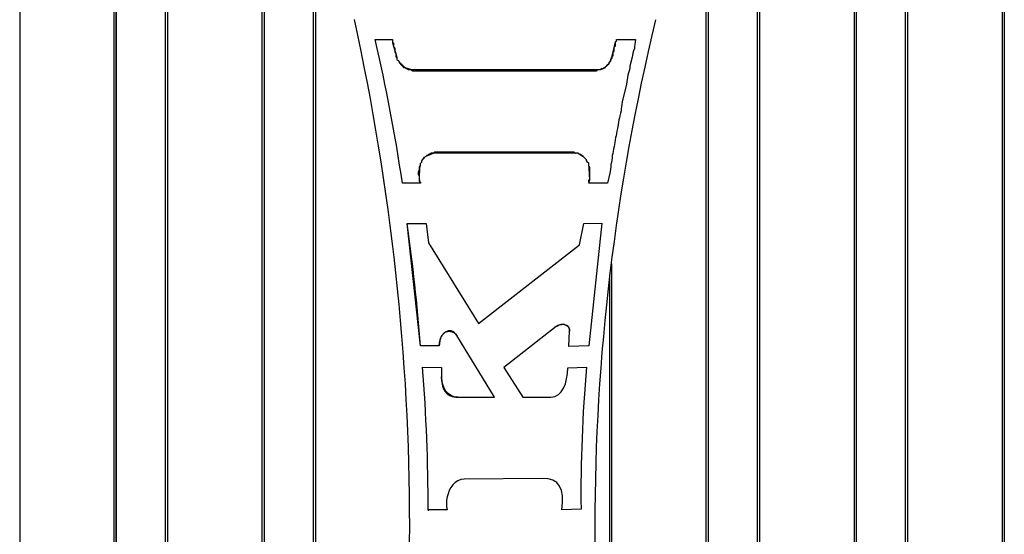
# Model space of a CAD drawing. Units: millimetres. Extents: x -477 to 364, y -7 to 587.
# Drawn here: x -2 to 13, y 311 to 319 of the extents above; entities that cross this region are included whole.
import ezdxf

# ---------------------------------------------------------------- set-up
doc = ezdxf.new("R2010")
doc.units = ezdxf.units.MM
doc.header["$LTSCALE"] = 32.67
doc.layers.get('0').update_dxf_attribs({"linetype": 'CONTINUOUS'})

msp = doc.modelspace()

# ---------------------------------------------------------------- linework, layer by layer
at = {"color": 7, "linetype": 'Continuous'}
for p, q in [((8.3144, 400.1584), (8.3144, 292.0595)), ((9.0643, 292.2313), (9.0643, 400.1715)), ((11.3139, 292.2905), (11.3139, 400.2107)), ((0.0657, 290.14), (0.0657, 400.0144)), ((2.3153, 290.9572), (2.3153, 400.0536)), ((-0.6895, 400.0012), (-0.6895, 289.0487)), ((-0.6842, 400.0013), (-0.6842, 289.0514)), ((10.5641, 395.1722), (10.5641, 292.2583)), ((12.8137, 395.2115), (12.8137, 292.2773)), ((1.5654, 395.0151), (1.5654, 290.3427)), ((-2.1508, 326.9505), (-2.1508, 289.146)), ((-0.7134, 289.3746), (-0.7134, 326.952)), ((0.0937, 326.9513), (0.0937, 290.1816)), ((1.5352, 290.3631), (1.5352, 326.9513)), ((2.3432, 326.9513), (2.3432, 290.9951)), ((8.2848, 292.0853), (8.2848, 326.9513)), ((9.0907, 326.9513), (9.0907, 292.2593)), ((10.5353, 292.2854), (10.5353, 326.9513)), ((11.3416, 326.9513), (11.3416, 292.3176)), ((12.7838, 292.308), (12.7838, 326.9513)), ((3.2525, 318.3509), (3.5153, 318.3509)), ((3.5153, 318.3509), (3.5153, 318.2999)), ((3.5153, 318.2999), (3.5829, 318.0796)), ((6.8527, 318.0966), (6.9033, 318.3167)), ((6.9033, 318.2662), (6.9033, 318.2999)), ((6.9201, 318.332), (6.9203, 318.3337)), ((6.9203, 318.3509), (7.2085, 318.3509)), ((6.9203, 318.3425), (6.9203, 318.3509)), ((6.9203, 318.3337), (6.9203, 318.3506)), ((3.5318, 318.283), (3.5318, 318.2321)), ((3.5493, 318.2152), (3.5493, 318.1643)), ((3.5632, 318.1477), (3.5659, 318.1476)), ((6.8697, 318.1136), (6.8697, 318.1643)), ((6.8867, 318.1814), (6.8867, 318.2321)), ((6.9007, 318.2489), (6.9033, 318.2491)), ((3.5659, 318.1351), (3.5659, 318.1306)), ((3.5659, 318.1306), (3.5659, 318.0966)), ((3.5812, 318.0797), (3.5829, 318.0796)), ((3.5829, 318.0796), (3.5829, 318.0459)), ((3.5999, 318.029), (3.6169, 318.012)), ((6.8357, 318.0459), (6.8527, 318.0966)), ((6.8357, 318.0459), (6.8457, 318.0562)), ((6.8527, 318.0966), (6.8559, 318.0969)), ((6.8527, 318.0796), (6.8527, 318.0966)), ((6.8696, 318.1119), (6.8697, 318.1136)), ((7.1574, 318.0796), (7.1239, 317.944)), ((3.6339, 317.995), (3.7015, 317.9272)), ((3.6509, 317.9611), (3.6678, 317.944)), ((3.6678, 317.944), (3.6844, 317.9272)), ((3.7015, 317.9272), (3.8034, 317.8936)), ((3.742, 317.9035), (3.7524, 317.8936)), ((3.7695, 317.8936), (6.6326, 317.8936)), ((3.82, 317.8765), (6.6156, 317.8765)), ((6.6326, 317.8936), (6.6831, 317.8936)), ((6.6831, 317.8936), (6.7512, 317.9272)), ((6.7238, 317.9171), (6.7341, 317.9272)), ((6.8017, 317.9781), (6.802, 317.9817)), ((7.0899, 317.8088), (7.0729, 317.6731)), ((7.0729, 317.6731), (7.0053, 317.4022)), ((3.9896, 316.555), (3.9556, 316.5042)), ((3.9726, 316.5211), (3.9556, 316.5042)), ((4.1422, 316.6228), (4.0236, 316.5717)), ((6.3275, 316.6228), (4.1082, 316.6228)), ((6.2599, 316.6398), (4.1757, 316.6398)), ((6.3094, 316.6228), (6.2985, 316.6228)), ((6.4125, 316.5717), (6.3614, 316.6058)), ((6.463, 316.5211), (6.4125, 316.5717)), ((3.922, 316.4027), (3.922, 316.3686)), ((3.9386, 316.4363), (3.9386, 316.4703)), ((6.514, 316.216), (6.497, 316.4703)), ((6.497, 316.4363), (6.497, 316.4703)), ((6.514, 316.2331), (6.514, 316.4027)), ((3.9046, 316.3346), (3.9046, 316.3008)), ((3.922, 316.267), (3.922, 316.1991)), ((3.922, 316.2587), (3.922, 316.25)), ((3.922, 316.25), (3.9223, 316.2342)), ((6.497, 316.1653), (6.514, 316.216)), ((6.497, 316.1822), (6.497, 316.216)), ((6.8187, 316.3178), (6.7847, 316.1653)), ((3.9386, 316.1653), (3.6649, 316.1653)), ((3.9386, 316.1822), (3.9386, 316.1653)), ((6.7847, 316.1653), (6.497, 316.1653)), ((3.7372, 315.5544), (4.0252, 315.5546)), ((3.9387, 313.6921), (3.7372, 315.5544)), ((4.0252, 315.5546), (4.0611, 315.2579)), ((6.3596, 315.2317), (6.4232, 315.5535)), ((6.4232, 315.5535), (6.6955, 315.5571)), ((6.6955, 315.5571), (6.4975, 313.6931)), ((4.0611, 315.2579), (4.8205, 314.0322)), ((4.8205, 314.0322), (6.3596, 315.2317)), ((6.8443, 314.9426), (6.8443, 306.9604)), ((6.8169, 307.1812), (6.8169, 314.7184)), ((6.0024, 313.9867), (5.2069, 313.3641)), ((5.0645, 312.9126), (4.4921, 313.85)), ((6.1969, 313.686), (6.2075, 313.9194)), ((4.2263, 313.6931), (3.9387, 313.6921)), ((6.4975, 313.6931), (6.1969, 313.686)), ((3.9726, 313.3699), (4.2608, 313.3664)), ((4.2608, 313.3664), (4.2608, 313.2224)), ((5.2069, 313.3641), (5.4968, 312.915)), ((6.1792, 313.3606), (6.4657, 313.3712)), ((4.506, 312.9126), (5.0645, 312.9126)), ((5.4968, 312.915), (5.9211, 312.915)), ((5.7974, 311.6805), (4.6058, 311.6699)), ((4.0572, 311.2014), (4.0572, 311.1884)), ((4.3453, 311.2014), (4.0572, 311.2014)), ((6.3808, 311.2101), (6.0873, 311.2031))]:
    msp.add_line(p, q, dxfattribs=at)
for centre, radius, start, end in [((-22.9329, 312.2779), 26.8804, 8.31504, 13.05724), ((6.8849, 317.9486), 0.0916, 134.36308, 136.24795), ((6.7419, 318.0654), 0.0958, 345.61718, 348.24225), ((6.837, 317.9773), 0.0353, 172.81549, 178.74889), ((6.3092, 317.875), 1.2522, 269.27777, 269.50893), ((6.2972, 317.2351), 0.6124, 271.14361, 271.46917), ((2.2025, 312.2783), 6.0128, 44.88048, 45.33818), ((5.2214, 316.2854), 1.2989, 177.09114, 178.10087), ((4.9147, 316.3007), 0.9919, 176.47498, 177.07084), ((4.6863, 316.3151), 0.763, 175.33511, 176.50212), ((4.4932, 316.3307), 0.5693, 174.37963, 175.31542), ((6.7224, 316.2524), 2.8004, 179.24498, 179.87199), ((6.2872, 316.2573), 2.3652, 179.05888, 179.22422), ((6.0532, 316.2613), 2.1311, 178.71892, 179.06289), ((5.6652, 316.2702), 1.743, 178.08478, 178.72797), ((3.9444, 316.1971), 0.0159, 240.41349, 248.52601), ((-23.6964, 311.6444), 27.7109, 4.23783, 8.11154), ((6.0976, 313.8841), 0.1367, 81.71527, 93.08779), ((6.0918, 313.8596), 0.1619, 78.2928, 80.92973), ((6.0984, 313.8909), 0.1299, 78.36389, 81.65004), ((6.0906, 313.8536), 0.168, 74.97987, 78.29895), ((6.0991, 313.8941), 0.1267, 75.24792, 78.36347), ((6.0997, 313.8962), 0.1244, 74.08586, 75.24218), ((4.4629, 313.683), 0.2619, 127.20198, 127.84101), ((-24.2516, 311.183), 28.3088, 0.03742, 4.43068), ((27.4802, 311.4638), 21.101, 174.81369, 180.68881)]:
    msp.add_arc(centre, radius, start, end, dxfattribs=at)
for points in [[(2.9317, 318.6555), (4.0518, 313.5191), (4.0519, 308.3842), (2.9318, 303.251)], [(7.5179, 303.255), (6.2875, 308.3831), (6.2876, 313.5153), (7.518, 318.6516)], [(6.9033, 318.3167), (6.9057, 318.3167), (6.9077, 318.317), (6.9095, 318.3176)], [(6.9095, 318.3176), (6.9178, 318.3203), (6.9197, 318.3285), (6.9201, 318.332)], [(6.9198, 318.3345), (6.9201, 318.3372), (6.9203, 318.3398), (6.9203, 318.3425)], [(7.2085, 318.3509), (7.2085, 318.2999), (7.1914, 318.2491), (7.1914, 318.2152)], [(3.5318, 318.2321), (3.5318, 318.2321), (3.5338, 318.2321), (3.5365, 318.2315)], [(3.5365, 318.2315), (3.5417, 318.2302), (3.5493, 318.2264), (3.5493, 318.2152)], [(3.5493, 318.1643), (3.5493, 318.1643), (3.5493, 318.1494), (3.5632, 318.1477)], [(6.8697, 318.1643), (6.8697, 318.1643), (6.8723, 318.1643), (6.8755, 318.1654)], [(6.8755, 318.1654), (6.8805, 318.167), (6.8867, 318.171), (6.8867, 318.1814)], [(6.8867, 318.2321), (6.8867, 318.2321), (6.8867, 318.2473), (6.9007, 318.2489)], [(7.1914, 318.2152), (7.1744, 318.1643), (7.1574, 318.1136), (7.1574, 318.0796)], [(3.5659, 318.0966), (3.5659, 318.0829), (3.5769, 318.0802), (3.5812, 318.0797)], [(3.5829, 318.0459), (3.5999, 318.0459), (3.5999, 318.029), (3.5999, 318.029)], [(3.6169, 318.012), (3.6169, 317.995), (3.6169, 317.995), (3.6339, 317.995)], [(6.802, 317.9817), (6.8034, 317.9932), (6.8108, 318.0037), (6.8187, 318.012)], [(6.8187, 318.012), (6.8186, 318.0132), (6.8193, 318.0141), (6.8203, 318.0148)], [(6.8208, 318.0141), (6.8252, 318.0186), (6.8285, 318.0241), (6.8309, 318.0298)], [(6.8309, 318.0298), (6.8324, 318.0336), (6.8337, 318.0376), (6.8348, 318.0416)], [(6.8559, 318.0969), (6.8668, 318.0984), (6.8691, 318.108), (6.8696, 318.1119)], [(3.7185, 317.9102), (3.7262, 317.9102), (3.7304, 317.9102), (3.7343, 317.9086)], [(3.7343, 317.9086), (3.7367, 317.9076), (3.739, 317.906), (3.742, 317.9035)], [(6.6156, 317.8765), (6.6156, 317.8765), (6.6326, 317.8765), (6.6326, 317.8936)], [(6.7002, 317.9102), (6.7043, 317.9102), (6.7075, 317.9102), (6.7101, 317.9104)], [(6.7101, 317.9104), (6.7124, 317.9107), (6.7143, 317.9111), (6.7161, 317.9118)], [(6.7161, 317.9118), (6.7185, 317.9128), (6.7208, 317.9145), (6.7238, 317.9171)], [(6.7512, 317.9272), (6.7512, 317.9299), (6.7516, 317.9321), (6.7523, 317.934)], [(6.7523, 317.934), (6.7561, 317.944), (6.7682, 317.944), (6.7682, 317.944)], [(6.7682, 317.944), (6.7682, 317.9611), (6.7847, 317.9611), (6.7847, 317.9611)], [(6.7847, 317.9611), (6.7847, 317.9781), (6.8017, 317.9781), (6.8017, 317.9781)], [(7.1239, 317.944), (7.1239, 317.8936), (7.1069, 317.8595), (7.0899, 317.8088)], [(7.0053, 317.4022), (7.0053, 317.3512), (6.9883, 317.3003), (6.9883, 317.2667)], [(6.9883, 317.2667), (6.9713, 317.2156), (6.9713, 317.1648), (6.9543, 317.131)], [(6.9543, 317.131), (6.9543, 317.0801), (6.9373, 317.0295), (6.9373, 316.9955)], [(6.9373, 316.9955), (6.9203, 316.9445), (6.9203, 316.8939), (6.9033, 316.8599)], [(6.9033, 316.8599), (6.9033, 316.8091), (6.8867, 316.7583), (6.8867, 316.7243)], [(6.8867, 316.7243), (6.8697, 316.6735), (6.8697, 316.6228), (6.8527, 316.5886)], [(3.9556, 316.5042), (3.9556, 316.4986), (3.9556, 316.493), (3.955, 316.488)], [(4.0072, 316.5639), (4.0028, 316.5596), (3.9985, 316.555), (3.9896, 316.555)], [(4.0236, 316.5717), (4.0155, 316.5717), (4.0113, 316.5679), (4.0072, 316.5639)], [(4.1757, 316.6398), (4.1591, 316.6398), (4.1422, 316.6398), (4.1422, 316.6228)], [(6.3265, 316.623), (6.322, 316.6232), (6.3174, 316.623), (6.3129, 316.6229)], [(6.3438, 316.615), (6.3397, 316.619), (6.3355, 316.6228), (6.3275, 316.6228)], [(6.3614, 316.6058), (6.3525, 316.6058), (6.3483, 316.6105), (6.3438, 316.615)], [(6.4026, 316.5742), (6.3996, 316.5759), (6.3972, 316.5784), (6.3948, 316.5808)], [(6.4801, 316.4872), (6.463, 316.5042), (6.463, 316.5211), (6.463, 316.5211)], [(6.8527, 316.5886), (6.8527, 316.5382), (6.8527, 316.4872), (6.8357, 316.4531)], [(3.922, 316.3686), (3.922, 316.3686), (3.9046, 316.3515), (3.9046, 316.3346)], [(3.93, 316.4114), (3.9285, 316.4031), (3.9275, 316.3948), (3.9266, 316.3864)], [(3.9386, 316.4363), (3.9331, 316.4294), (3.9315, 316.42), (3.93, 316.4114)], [(3.955, 316.488), (3.9537, 316.4779), (3.95, 316.4703), (3.9386, 316.4703)], [(6.497, 316.4703), (6.4801, 316.4703), (6.4801, 316.4872), (6.4801, 316.4872)], [(6.4999, 316.4258), (6.4982, 316.4285), (6.497, 316.4318), (6.497, 316.4363)], [(6.514, 316.4027), (6.514, 316.4149), (6.5048, 316.4182), (6.4999, 316.4258)], [(6.8357, 316.4531), (6.8357, 316.4027), (6.8187, 316.3515), (6.8187, 316.3178)], [(3.9046, 316.3008), (3.9046, 316.3008), (3.9081, 316.2973), (3.912, 316.292)], [(3.912, 316.292), (3.9168, 316.2855), (3.922, 316.2763), (3.922, 316.267)], [(3.9223, 316.2342), (3.9225, 316.2285), (3.9229, 316.2227), (3.9236, 316.217)], [(3.9236, 316.217), (3.9242, 316.2111), (3.9251, 316.2051), (3.9267, 316.1994)], [(3.922, 316.1991), (3.922, 316.1822), (3.9386, 316.1822), (3.9386, 316.1822)], [(3.9267, 316.1994), (3.9284, 316.1933), (3.9311, 316.1863), (3.9365, 316.1832)], [(6.0024, 313.9867), (6.0303, 314.0085), (6.0611, 314.0191), (6.0902, 314.0206)], [(6.1338, 314.0159), (6.1455, 314.0125), (6.1564, 314.0075), (6.1661, 314.0011)], [(6.1661, 314.0011), (6.1924, 313.9835), (6.2091, 313.955), (6.2075, 313.9194)], [(4.2263, 313.6931), (4.2275, 313.7618), (4.2429, 313.8133), (4.2659, 313.8494)], [(4.2659, 313.8494), (4.2769, 313.8666), (4.2896, 313.8803), (4.3035, 313.8908)], [(4.3035, 313.8908), (4.3129, 313.8979), (4.3229, 313.9036), (4.3331, 313.9077)], [(4.3331, 313.9077), (4.3904, 313.9308), (4.4563, 313.9078), (4.4921, 313.85)], [(5.9211, 312.915), (6.1037, 312.915), (6.1722, 313.132), (6.1792, 313.3606)], [(4.506, 312.9126), (4.3583, 312.9126), (4.2608, 313.0598), (4.2608, 313.2224)], [(6.0873, 311.2031), (6.1404, 311.5236), (6.0438, 311.6827), (5.7974, 311.6805)]]:
    msp.add_open_spline(points, degree=3, dxfattribs=at)
for points, knots in [([(3.5153, 318.3509), (3.5139, 318.3496), (3.516, 318.3449), (3.5151, 318.3396), (3.5153, 318.3356), (3.5153, 318.3337)], [0, 0, 0, 0, 0.328619, 0.6676907, 1, 1, 1, 1]), ([(3.5153, 318.2999), (3.5168, 318.2999), (3.5209, 318.2999), (3.5253, 318.3), (3.5279, 318.299)], [0, 0, 0, 0, 0.3390539, 1, 1, 1, 1]), ([(3.5279, 318.299), (3.5288, 318.2986), (3.5311, 318.2969), (3.5319, 318.2908), (3.5318, 318.2861), (3.5318, 318.283)], [0, 0, 0, 0, 0.1616062, 0.4655403, 1, 1, 1, 1]), ([(6.9033, 318.2999), (6.9033, 318.3019), (6.9033, 318.3058), (6.9035, 318.3113), (6.903, 318.315), (6.9033, 318.3167)], [0, 0, 0, 0, 0.3569428, 0.6871232, 1, 1, 1, 1]), ([(6.9087, 318.3174), (6.9121, 318.3184), (6.9179, 318.3238), (6.9193, 318.3309), (6.9198, 318.3345)], [0, 0, 0, 0, 0.4956506, 1, 1, 1, 1]), ([(3.5659, 318.1476), (3.5676, 318.1477), (3.565, 318.1414), (3.5659, 318.1381), (3.5659, 318.1357), (3.5659, 318.1351)], [0, 0, 0, 0, 0.4095029, 0.8556546, 1, 1, 1, 1]), ([(6.9033, 318.2491), (6.905, 318.249), (6.9024, 318.2554), (6.9036, 318.2599), (6.9033, 318.2641), (6.9033, 318.2662)], [0, 0, 0, 0, 0.3031381, 0.6333435, 1, 1, 1, 1]), ([(6.8109, 317.9957), (6.8129, 317.9977), (6.8172, 318.0023), (6.8187, 318.0087), (6.8187, 318.012)], [0, 0, 0, 0, 0.4630791, 1, 1, 1, 1]), ([(6.8203, 318.0148), (6.8213, 318.0157), (6.8257, 318.0179), (6.8294, 318.0232), (6.8337, 318.027), (6.8357, 318.029)], [0, 0, 0, 0, 0.1882936, 0.5752335, 1, 1, 1, 1]), ([(6.8357, 318.029), (6.8367, 318.0306), (6.8352, 318.0348), (6.8361, 318.0402), (6.8354, 318.0441), (6.8357, 318.0459)], [0, 0, 0, 0, 0.3303043, 0.6693687, 1, 1, 1, 1]), ([(6.8457, 318.0562), (6.8463, 318.0568), (6.8483, 318.0592), (6.8501, 318.0617), (6.851, 318.0637)], [0, 0, 0, 0, 0.2969847, 1, 1, 1, 1]), ([(6.851, 318.0637), (6.8514, 318.0647), (6.853, 318.0699), (6.8527, 318.0753), (6.8527, 318.0796)], [0, 0, 0, 0, 0.1992988, 1, 1, 1, 1]), ([(3.6339, 317.995), (3.6339, 317.9933), (3.6339, 317.988), (3.6341, 317.9825), (3.6355, 317.9792)], [0, 0, 0, 0, 0.3253735, 1, 1, 1, 1]), ([(3.6355, 317.9792), (3.6366, 317.9765), (3.6417, 317.9701), (3.6474, 317.9647), (3.6509, 317.9611)], [0, 0, 0, 0, 0.3710708, 1, 1, 1, 1]), ([(3.6844, 317.9272), (3.686, 317.9262), (3.6903, 317.9278), (3.6957, 317.9269), (3.6996, 317.9276), (3.7015, 317.9272)], [0, 0, 0, 0, 0.3303033, 0.6693677, 1, 1, 1, 1]), ([(3.7015, 317.9272), (3.7047, 317.924), (3.7098, 317.9193), (3.7151, 317.913), (3.7178, 317.9113), (3.7183, 317.9102), (3.7185, 317.9102)], [0, 0, 0, 0, 0.5780721, 0.8749417, 0.9843404, 1, 1, 1, 1]), ([(3.7524, 317.8936), (3.754, 317.8926), (3.7583, 317.894), (3.7638, 317.8934), (3.7676, 317.8936), (3.7695, 317.8936)], [0, 0, 0, 0, 0.3303002, 0.6693686, 1, 1, 1, 1]), ([(3.8034, 317.8936), (3.8034, 317.8902), (3.8047, 317.8838), (3.8117, 317.8779), (3.8172, 317.8765), (3.82, 317.8765)], [0, 0, 0, 0, 0.386628, 0.6756114, 1, 1, 1, 1]), ([(6.6831, 317.8936), (6.6831, 317.8969), (6.6845, 317.9031), (6.6917, 317.9088), (6.6973, 317.9102), (6.7002, 317.9102)], [0, 0, 0, 0, 0.3780043, 0.6680609, 1, 1, 1, 1]), ([(6.7341, 317.9272), (6.7353, 317.9286), (6.7398, 317.9266), (6.7451, 317.9275), (6.7491, 317.9272), (6.7512, 317.9272)], [0, 0, 0, 0, 0.3061331, 0.6363622, 1, 1, 1, 1]), ([(6.802, 317.9817), (6.8023, 317.9832), (6.8038, 317.9887), (6.808, 317.9928), (6.8109, 317.9957)], [0, 0, 0, 0, 0.2733439, 1, 1, 1, 1]), ([(3.9893, 316.5451), (3.9892, 316.5433), (3.9883, 316.5385), (3.9821, 316.5304), (3.9762, 316.5248), (3.9726, 316.5211)], [0, 0, 0, 0, 0.1817083, 0.4826623, 1, 1, 1, 1]), ([(3.9896, 316.555), (3.9896, 316.5541), (3.9896, 316.5507), (3.9896, 316.5474), (3.9893, 316.5451)], [0, 0, 0, 0, 0.2960849, 1, 1, 1, 1]), ([(4.0406, 316.5886), (4.038, 316.5881), (4.0353, 316.5823), (4.029, 316.5777), (4.0258, 316.5731), (4.0236, 316.5717)], [0, 0, 0, 0, 0.3293662, 0.6684357, 1, 1, 1, 1]), ([(4.0658, 316.604), (4.0652, 316.6037), (4.0619, 316.6019), (4.0572, 316.5972), (4.0509, 316.5908), (4.0447, 316.5886), (4.0406, 316.5886)], [0, 0, 0, 0, 0.0635955, 0.3757303, 0.6878652, 1, 1, 1, 1]), ([(4.1082, 316.6228), (4.1039, 316.6228), (4.0975, 316.6207), (4.0912, 316.6143), (4.0858, 316.609), (4.0801, 316.6062), (4.0742, 316.6058), (4.0691, 316.6054), (4.0666, 316.6044), (4.0658, 316.604)], [0, 0, 0, 0, 0.2083378, 0.4166755, 0.6250133, 0.7291822, 0.8333511, 0.9379964, 1, 1, 1, 1]), ([(6.2934, 316.6228), (6.2902, 316.6261), (6.2851, 316.6315), (6.2749, 316.6403), (6.2656, 316.6398), (6.2599, 316.6398)], [0, 0, 0, 0, 0.3520201, 0.5660431, 1, 1, 1, 1]), ([(6.3443, 316.6144), (6.3418, 316.6167), (6.3367, 316.6213), (6.3299, 316.6228), (6.3265, 316.623)], [0, 0, 0, 0, 0.5055048, 1, 1, 1, 1]), ([(6.3614, 316.6058), (6.3582, 316.6059), (6.3516, 316.6078), (6.3467, 316.6123), (6.3443, 316.6144)], [0, 0, 0, 0, 0.4997625, 1, 1, 1, 1]), ([(6.3784, 316.5886), (6.3758, 316.5892), (6.3732, 316.595), (6.3668, 316.5997), (6.3636, 316.6043), (6.3614, 316.6058)], [0, 0, 0, 0, 0.3293644, 0.6684339, 1, 1, 1, 1]), ([(6.3948, 316.5808), (6.3927, 316.5828), (6.3881, 316.5872), (6.3818, 316.5886), (6.3784, 316.5886)], [0, 0, 0, 0, 0.4624023, 1, 1, 1, 1]), ([(6.4125, 316.5717), (6.4115, 316.5717), (6.4081, 316.5719), (6.4047, 316.573), (6.4026, 316.5742)], [0, 0, 0, 0, 0.2851301, 1, 1, 1, 1]), ([(3.9386, 316.4363), (3.9353, 316.433), (3.9302, 316.4277), (3.9216, 316.4174), (3.922, 316.4083), (3.922, 316.4027)], [0, 0, 0, 0, 0.3549316, 0.5704788, 1, 1, 1, 1]), ([(6.497, 316.216), (6.4969, 316.2177), (6.5032, 316.2152), (6.5077, 316.2163), (6.5119, 316.216), (6.514, 316.216)], [0, 0, 0, 0, 0.3031014, 0.6333062, 1, 1, 1, 1]), ([(6.514, 316.216), (6.5133, 316.2177), (6.5144, 316.2218), (6.5139, 316.2274), (6.514, 316.2312), (6.514, 316.2331)], [0, 0, 0, 0, 0.3303169, 0.6693855, 1, 1, 1, 1]), ([(6.1173, 314.0194), (6.0972, 314.0226), (6.0548, 314.0203), (6.0186, 313.9991), (6.0024, 313.9867)], [0, 0, 0, 0, 0.4994264, 1, 1, 1, 1]), ([(6.2075, 313.9194), (6.208, 313.9305), (6.2066, 313.9529), (6.1872, 313.994), (6.1549, 314.0103), (6.1338, 314.0159)], [0, 0, 0, 0, 0.251737, 0.5031603, 1, 1, 1, 1]), ([(4.3022, 313.8898), (4.2878, 313.8788), (4.2631, 313.8512), (4.2405, 313.801), (4.2291, 313.7475), (4.2265, 313.7112), (4.2263, 313.6931)], [0, 0, 0, 0, 0.2497634, 0.4997137, 0.7498907, 1, 1, 1, 1]), ([(4.4921, 313.85), (4.4731, 313.8814), (4.4373, 313.9214), (4.3809, 313.9261), (4.344, 313.9179), (4.3194, 313.9029), (4.3045, 313.8916)], [0, 0, 0, 0, 0.4948506, 0.6212598, 0.7477367, 1, 1, 1, 1]), ([(4.2608, 313.2224), (4.2605, 313.1848), (4.2659, 313.1099), (4.2965, 313.0185), (4.3461, 312.9609), (4.4107, 312.9208), (4.4686, 312.9126), (4.506, 312.9126)], [0, 0, 0, 0, 0.2503408, 0.4999839, 0.6253125, 0.7505513, 1, 1, 1, 1]), ([(4.6058, 311.6699), (4.4583, 311.6686), (4.3306, 311.4474), (4.3296, 311.2736), (4.3453, 311.2014)], [0, 0, 0, 0, 0.6554208, 1, 1, 1, 1])]:
    msp.add_open_spline(points, degree=3, knots=knots, dxfattribs=at)

doc.saveas('drawing.dxf')
